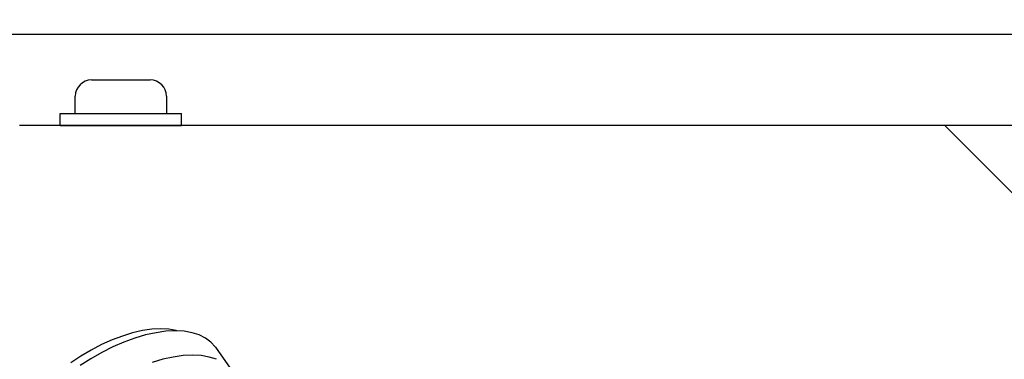
# Model space of a CAD drawing. Extents: x 22 to 1673, y 12 to 1398.
# Drawn here: x 1097 to 1194, y 1227 to 1260 of the extents above; entities that cross this region are included whole.
import ezdxf

# ---------------------------------------------------------------- set-up
doc = ezdxf.new("R2010")
doc.units = 0
doc.header["$LTSCALE"] = 20
doc.layers.get('0').update_dxf_attribs({"linetype": 'CONTINUOUS'})
doc.layers.add('MAIN0', color=7, linetype='CONTINUOUS')
doc.dimstyles.new('MAIN003', dxfattribs={"dimtxt": 9.3, "dimasz": 6, "dimexe": 6, "dimexo": 2.4, "dimtad": 1, "dimdec": 3, "dimtxsty": 'STANDARD', "dimcen": 2.5, "dimaunit": 1, "dimazin": 3, "dimtfac": 0.903226, "dimtmove": 0, "dimatfit": 3, "dimtvp": 0.553763})

# ---------------------------------------------------------------- blocks, each defined once
blk = doc.blocks.new('_OPEN')
at = {"color": 0, "linetype": 'BYBLOCK'}
for p, q in [((-1, 0.166667), (0, 0)), ((0, 0), (-1, -0.166667)), ((0, 0), (-1, 0))]:
    blk.add_line(p, q, dxfattribs=at)
blk = doc.blocks.new('*D80')
at = {"layer": 'MAIN0', "color": 0, "linetype": 'BYBLOCK'}
for p, q in [((1058.448, 1264.811), (1058.448, 1267.811)), ((1243.527, 1258.811), (1052.448, 1258.811)), ((1058.448, 1249.811), (1058.448, 1258.811)), ((1094.527, 1249.811), (1052.448, 1249.811)), ((1058.448, 1243.811), (1058.448, 1240.811))]:
    blk.add_line(p, q, dxfattribs=at)
at = {"layer": 'MAIN0', "color": 0, "linetype": 'BYBLOCK', "xscale": 6, "yscale": 6, "zscale": 6}
for p, rotation in [((1058.448, 1258.811), 270), ((1058.448, 1249.811), 90)]:
    blk.add_blockref('_OPEN', p, dxfattribs=dict(at, rotation=rotation))
at = {"layer": 'MAIN0', "color": 0, "linetype": 'BYBLOCK', "insert": (1053.298, 1254.311), "char_height": 9.3, "attachment_point": 5, "rotation": 90}
blk.add_mtext('\\A1;9', dxfattribs=at)

msp = doc.modelspace()

# ---------------------------------------------------------------- linework, layer by layer
at = {"layer": 'MAIN0', "color": 3, "linetype": 'CONTINUOUS'}
for p, q in [((1104.0268, 1254.3109), (1109.8268, 1254.3109)), ((1102.4268, 1251.0109), (1102.4268, 1252.7109)), ((1111.4268, 1252.7109), (1111.4268, 1251.0109)), ((1100.9268, 1251.0109), (1112.9268, 1251.0109)), ((1100.9268, 1249.8109), (1100.9268, 1251.0109)), ((1112.9268, 1249.8109), (1112.9268, 1251.0109)), ((1231.9268, 1249.8109), (1096.9268, 1249.8109)), ((1100.9268, 1249.8109), (1112.9268, 1249.8109)), ((1203.3053, 1234.8109), (1188.3053, 1249.8109))]:
    msp.add_line(p, q, dxfattribs=at)
at = {"layer": 'MAIN0', "color": 7, "linetype": 'CONTINUOUS'}
for p, q in [((1108.0785, 1229.3379), (1107.0782, 1229.0315)), ((1109.0467, 1229.5593), (1108.0785, 1229.3379)), ((1109.972, 1229.6931), (1109.0467, 1229.5593)), ((1110.3975, 1229.36), (1109.372, 1229.1356)), ((1110.8439, 1229.7379), (1109.972, 1229.6931)), ((1111.3784, 1229.4956), (1110.3975, 1229.36)), ((1111.6524, 1229.6931), (1110.8439, 1229.7379)), ((1112.3046, 1229.541), (1111.3784, 1229.4956)), ((1112.3884, 1229.5593), (1111.6524, 1229.6931)), ((1113.1668, 1229.4956), (1112.3046, 1229.541)), ((1112.4634, 1229.5395), (1112.3884, 1229.5593)), ((1113.956, 1229.36), (1113.1668, 1229.4956)), ((1114.664, 1229.1356), (1113.956, 1229.36)), ((1105.0273, 1228.1785), (1103.9998, 1227.6414)), ((1106.0573, 1228.6436), (1105.0273, 1228.1785)), ((1107.0782, 1229.0315), (1106.0573, 1228.6436)), ((1107.2298, 1228.4303), (1106.1351, 1227.9567)), ((1108.3125, 1228.8247), (1107.2298, 1228.4303)), ((1109.372, 1229.1356), (1108.3125, 1228.8247)), ((1115.2838, 1228.8247), (1114.664, 1229.1356)), ((1115.8088, 1228.4303), (1115.2838, 1228.8247)), ((1116.2338, 1227.9567), (1115.8088, 1228.4303)), ((1103.9998, 1227.6414), (1102.9866, 1227.0386)), ((1105.0395, 1227.4087), (1103.9544, 1226.7918)), ((1106.1351, 1227.9567), (1105.0395, 1227.4087)), ((1116.2609, 1227.919), (1116.2338, 1227.9567)), ((1116.2609, 1227.919), (1117.9609, 1225.5148)), ((1102.9866, 1227.0386), (1101.9991, 1226.3768)), ((1103.9544, 1226.7918), (1102.8908, 1226.1124)), ((1111.072, 1226.7314), (1110.0125, 1226.4205)), ((1112.0975, 1226.9559), (1111.072, 1226.7314)), ((1113.0784, 1227.0915), (1112.0975, 1226.9559)), ((1114.0046, 1227.1368), (1113.0784, 1227.0915)), ((1114.8668, 1227.0915), (1114.0046, 1227.1368)), ((1115.656, 1226.9559), (1114.8668, 1227.0915)), ((1116.364, 1226.7314), (1115.656, 1226.9559))]:
    msp.add_line(p, q, dxfattribs=at)
at = {"layer": 'MAIN0', "color": 3, "linetype": 'CONTINUOUS'}
for centre, start, end in [((1104.0268, 1252.7109), 90, 180), ((1109.8268, 1252.7109), 0, 90)]:
    msp.add_arc(centre, 1.6, start, end, dxfattribs=at)

# ---------------------------------------------------------------- dimensions: what is measured, and where the dimension line sits
dim = msp.add_linear_dim(base=(1058.4481, 1249.8109), p1=(1245.9268, 1258.8109), p2=(1096.9268, 1249.8109), angle=90, dimstyle='MAIN003', override={"dimasz": 6, "dimblk1": 'OPEN', "dimblk2": 'OPEN', "dimsah": 1}, dxfattribs=at)
dim.commit()
dim.dimension.update_dxf_attribs({"geometry": '*D80', "text_midpoint": (1057.9481, 1254.3109)})

# ---------------------------------------------------------------- leaders
at = {"layer": 'MAIN0', "color": 3, "linetype": 'CONTINUOUS', "annotation_type": 0, "has_hookline": 1, "hookline_direction": 1, "text_width": 91.799}
msp.add_leader([(1257.4872, 1244.4186), (1170.2383, 1386.6618), (1165.1973, 1386.6618)], dimstyle='MAIN003', override={"dimgap": 0, "dimtad": 1}, dxfattribs=at)

doc.saveas('drawing.dxf')
